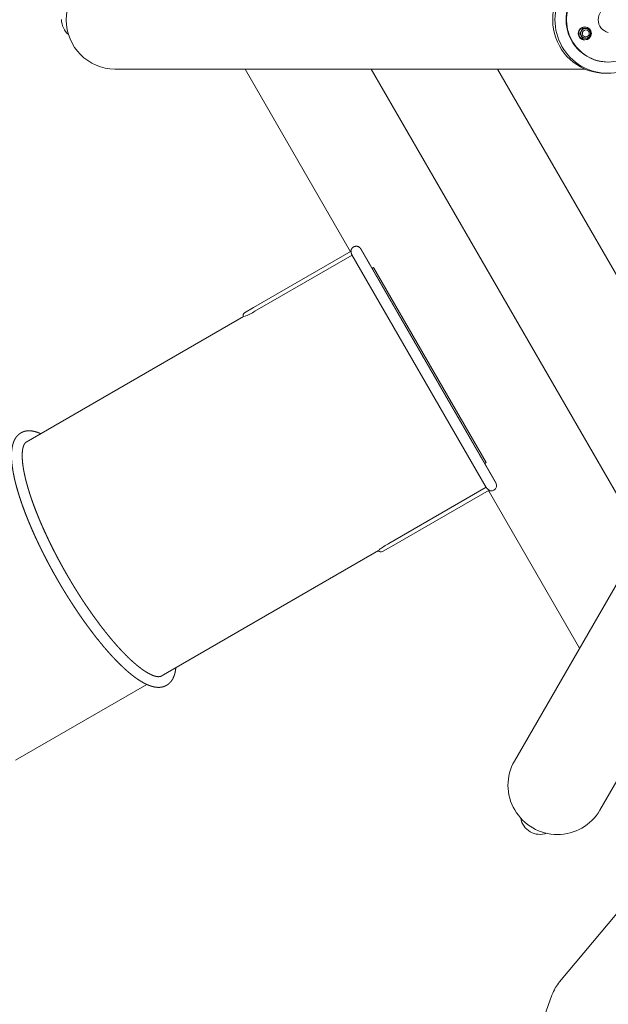
# Model space of a CAD drawing. Extents: x -21317 to 12283, y -19217 to 10483.
# Drawn here: x -3482 to -1389, y -3499 to 0 of the extents above; entities that cross this region are included whole.
import ezdxf

# ---------------------------------------------------------------- set-up
doc = ezdxf.new("R2010")
doc.units = 0
doc.header["$MEASUREMENT"] = 0
doc.layers.get('0').update_dxf_attribs({"linetype": 'CONTINUOUS'})
doc.layers.get('Defpoints').update_dxf_attribs({"linetype": 'CONTINUOUS'})
doc.layers.add('InterSystem-drawing', color=7, linetype='CONTINUOUS', lineweight=13)
doc.styles.add('arial', font='arial.ttf')
doc.dimstyles.new('IS_1-100(mm)', dxfattribs={"dimtxt": 200, "dimasz": 200, "dimexe": 20, "dimexo": 100, "dimgap": 20, "dimtad": 1, "dimdec": 0, "dimrnd": 0.5, "dimzin": 0, "dimtxsty": 'arial', "dimcen": 100, "dimclrd": 256, "dimclre": 256, "dimclrt": 256, "dimadec": 1, "dimazin": 0, "dimtfac": 1, "dimtdec": 0, "dimtmove": 0, "dimatfit": 3, "dimfxl": 1, "dimtfillclr": 256, "dimtolj": 1, "dimtzin": 0, "dimlwd": -1, "dimlwe": -1, "dimarcsym": 0})

# ---------------------------------------------------------------- blocks, each defined once
blk = doc.blocks.new('*D2')
for p, q in [((3333, -100.4), (3333, -13211.2)), ((-14770.5, -1410.1), (-14770.5, -13211.2)), ((3133, -13191.2), (-14570.5, -13191.2))]:
    blk.add_line(p, q)
at = {"ltscale": 100}
for points in [[(-14570.5, -13157.8), (-14570.5, -13224.5), (-14770.5, -13191.2)], [(3133, -13224.5), (3133, -13157.8), (3333, -13191.2)]]:
    blk.add_solid(points, dxfattribs=at)
at = {"layer": 'Defpoints', "color": 0}
for p in [(3333, -0.4), (-14770.5, -1310.1), (-14770.5, -13191.2)]:
    blk.add_point(p, dxfattribs=at)
at = {"ltscale": 100, "insert": (-5718.7, -13051), "char_height": 200, "attachment_point": 5, "style": 'arial'}
blk.add_mtext('\\A1;18,20', dxfattribs=at)
blk = doc.blocks.new('*D3')
for p, q in [((-6960.2, 5809.4), (6661.7, 5809.4)), ((6641.7, 5609.4), (6641.7, -8997.5)), ((495.6, -9197.5), (6661.7, -9197.5))]:
    blk.add_line(p, q)
at = {"ltscale": 100}
for points in [[(6675, 5609.4), (6608.4, 5609.4), (6641.7, 5809.4)], [(6608.4, -8997.5), (6675, -8997.5), (6641.7, -9197.5)]]:
    blk.add_solid(points, dxfattribs=at)
at = {"layer": 'Defpoints', "color": 0}
for p in [(-7060.2, 5809.4), (395.6, -9197.5), (6641.7, -9197.5)]:
    blk.add_point(p, dxfattribs=at)
at = {"ltscale": 100, "insert": (6501.5, -1694), "char_height": 200, "attachment_point": 5, "rotation": 90, "style": 'arial'}
blk.add_mtext('\\A1;15,00', dxfattribs=at)
blk = doc.blocks.new('*D4')
for p, q in [((-6977.5, 6728.9), (8161.7, 6728.9)), ((8141.7, 6528.9), (8141.7, -11483)), ((1366, -11683), (8161.7, -11683))]:
    blk.add_line(p, q)
at = {"ltscale": 100}
for points in [[(8175, 6528.9), (8108.4, 6528.9), (8141.7, 6728.9)], [(8108.4, -11483), (8175, -11483), (8141.7, -11683)]]:
    blk.add_solid(points, dxfattribs=at)
at = {"layer": 'Defpoints', "color": 0}
for p in [(-7077.5, 6728.9), (1266, -11683), (8141.7, -11683)]:
    blk.add_point(p, dxfattribs=at)
at = {"ltscale": 100, "insert": (8001.5, -2477.1), "char_height": 200, "attachment_point": 5, "rotation": 90, "style": 'arial'}
blk.add_mtext('\\A1;18,50', dxfattribs=at)
blk = doc.blocks.new('*D5')
for p, q in [((4643.5, -100.4), (4643.5, -14711.2)), ((-16823.7, -2301.3), (-16823.7, -14711.2)), ((4443.5, -14691.2), (-16623.7, -14691.2))]:
    blk.add_line(p, q)
at = {"ltscale": 100}
for points in [[(-16623.7, -14657.8), (-16623.7, -14724.5), (-16823.7, -14691.2)], [(4443.5, -14724.5), (4443.5, -14657.8), (4643.5, -14691.2)]]:
    blk.add_solid(points, dxfattribs=at)
at = {"layer": 'Defpoints', "color": 0}
for p in [(4643.5, -0.4), (-16823.7, -2201.3), (-16823.7, -14691.2)]:
    blk.add_point(p, dxfattribs=at)
at = {"ltscale": 100, "insert": (-6090.1, -14551), "char_height": 200, "attachment_point": 5, "style": 'arial'}
blk.add_mtext('\\A1;21,50', dxfattribs=at)

msp = doc.modelspace()

# ---------------------------------------------------------------- linework, layer by layer
at = {"layer": 'InterSystem-drawing'}
for p, q in [((-1480.4, -31.2), (-1482.2, -31.2)), ((-1473.1, -25.5), (-1472.4, -25.5)), ((-1468.2, -31.2), (-1472.3, -31.2)), ((-1470.3, -31.5), (-1469.7, -31.5)), ((-1490.4, -48.6), (-1492.3, -48.6)), ((-1486.4, -55.6), (-1484.3, -59.2)), ((-1484.2, -38.1), (-1486.3, -41.7)), ((-1480.5, -66.2), (-1482.4, -66.2)), ((-1472.5, -66.2), (-1468.3, -66.2)), ((-1470.3, -66), (-1469.7, -66)), ((-1460.6, -66.2), (-1462.4, -66.2)), ((-1473.1, -72), (-1472.4, -72)), ((-1391.1, -150.4), (-1389.3, -150.4)), ((-1472.4, -175.4), (-3143.1, -175.4)), ((-1472.4, -175.4), (-3143.1, -175.4)), ((-2305.3, -824.5), (-2680.1, -175.4)), ((-1267.3, -1845.8), (-2231.8, -175.4)), ((-1224.8, -1142.9), (-1783.4, -175.4)), ((-1399.2, -190.4), (-1391.1, -190.4)), ((-2303.3, -823), (-2650.2, -1023.2)), ((-2300.1, -836.9), (-2645.4, -1036.3)), ((-2300.6, -836.1), (-1823.3, -1662.7)), ((-2223.9, -881), (-2229, -884)), ((-1823.9, -1573.9), (-2223.9, -881)), ((-2650.2, -1023.2), (-2682.3, -1041.8)), ((-3458.3, -1501.4), (-2685.9, -1055.4)), ((-1723, -2635), (-887.3, -1187.6)), ((-1723, -2635), (-887.3, -1187.6)), ((-1419.9, -2810), (-585.1, -1364.1)), ((-1419.9, -2810), (-585.1, -1364.1)), ((-1829, -1576.8), (-1823.9, -1573.9)), ((-2169.1, -1861.3), (-1823.8, -1661.9)), ((-1813.3, -1671.7), (-2160.2, -1871.9)), ((-1491.5, -2234.1), (-1815.2, -1673.4)), ((-2978.3, -2332.8), (-2205.9, -1886.8)), ((-2192.3, -1890.5), (-2160.2, -1871.9)), ((-3030, -2362.6), (-3496.9, -2632.1)), ((-1358.9, -3177), (-1562.8, -3420)), ((-1589.5, -3466.4), (-1698, -3764.5))]:
    msp.add_line(p, q, dxfattribs=at)
for centre, radius, start, end in [((-1469.9, -48.7), 17.3, 270.5829, 89.4171), ((-1469.3, -48.7), 12.4, 270, 90), ((-2677.3, -1050.4), 10, 120, 211.4397), ((-2786.7, -800.5), 274.8, 292.1955, 300.9267), ((-1805.5, -1655.6), 19, 241.7569, 300), ((-1805.5, -1655.6), 19, 300, 30), ((-2197.3, -1881.8), 10, 208.5603, 300), ((-2035.5, -2101.5), 274.8, 119.0733, 127.8045)]:
    msp.add_arc(centre, radius, start, end, dxfattribs=at)
for centre, major_axis, ratio, start_param, end_param in [((-3143.1, -0.4), (0, -175), 0.989016, 3.141593, 6.283185), ((-3143.1, -0.4), (0, -175), 0.989016, 3.141593, 6.283185), ((-1399.2, -0.4), (0, -190), 0.989016, 3.660422, 6.283185), ((-1391.1, -0.4), (0, 190), 0.989016, 0.518829, 3.663554), ((-1391.1, -0.4), (0, -150), 0.989016, 3.660422, 6.283185), ((-1389.3, -0.4), (0, 150), 0.989016, 0.518829, 3.746017), ((-1380.1, 0), (0, 46.1), 0.978006, 0.221334, 2.920258), ((-3262.7, 0.4), (70.3, 0), 0.989016, 3.141593, 4.013366), ((-1473.1, -48.7), (0, -23.3), 0.989016, 3.141593, 5.231218), ((-1470.3, -48.7), (0, -17.2), 0.989016, 3.141593, 5.231218), ((-1493.8, -39.9), (29.5, 49.9), 0.127653, 4.824068, 4.962558), ((-1470.3, -48.7), (0, -17.6), 0.989016, 3.257201, 4.063643), ((-1478.8, -31.2), (58, -0.3), 0.000705, 1.458925, 1.597414), ((-1478.8, -31.2), (58, -0.3), 0.000705, 1.247476, 1.385965), ((-1470.3, -48.7), (0, -17.6), 0.989016, 2.529582, 3.016446), ((-1463.9, -40.1), (29, -50.2), 0.128358, 1.549482, 1.671793), ((-1473.1, -48.7), (0, -23.3), 0.989016, 5.231218, 6.283185), ((-1493.8, -39.9), (29.5, 49.9), 0.127653, 4.61262, 4.751109), ((-1493.9, -57.4), (-29, 50.2), 0.128358, 4.674896, 4.813386), ((-1470.3, -48.7), (0, -17.6), 0.989016, 4.304398, 5.110841), ((-1470.3, -48.7), (0, -17.2), 0.989016, 5.231218, 6.283185), ((-1493.9, -57.4), (-29, 50.2), 0.128358, 4.463448, 4.601937), ((-1470.3, -48.7), (0, -17.6), 0.989016, 5.351596, 6.158038), ((-1469.3, -48.7), (0, -12.4), 0.989016, 3.660422, 6.283185), ((-1479, -66.2), (-58, 0.3), 0.000705, 4.600517, 4.739007), ((-1469.3, -48.7), (0, -12.4), 0.989016, 3.141593, 3.660422), ((-1470.3, -48.7), (0, -17.6), 0.989016, 0.115608, 0.612011), ((-1479, -66.2), (-58, 0.3), 0.000705, 4.389069, 4.527558), ((-1464, -57.5), (-29.5, -49.9), 0.127653, 1.471027, 1.593722), ((-1464, -57.5), (-29.5, -49.9), 0.127653, 1.710575, 1.820965), ((-1463.9, -40.1), (29, -50.2), 0.128358, 1.321855, 1.432053), ((-1571.4, -2722.5), (-151.6, 87.5), 0.989016, 0, 3.141593), ((-1571.4, -2722.5), (-151.6, 87.5), 0.989016, 0, 3.141593), ((-1631.7, -2825.4), (35.1, 60.9), 0.989016, 2.269819, 3.141593), ((-1631.7, -2825.4), (35.1, 60.9), 0.989016, 3.141593, 4.013366), ((-1228.2, -3644.3), (349.2, -203.6), 0.604432, 3.037992, 3.13837), ((-1213.2, -3603.4), (-376.3, 137), 0.615661, 6.171394, 6.283185)]:
    msp.add_ellipse(centre, major_axis=major_axis, ratio=ratio, start_param=start_param, end_param=end_param, dxfattribs=at)
for centre, major_axis in [((-1472.4, -48.7), (0, 23.3)), ((-1472.3, -48.7), (0, -22.7))]:
    msp.add_ellipse(centre, major_axis=major_axis, ratio=0.989016, dxfattribs=at)
for points, weights in [([(-2304.5, -823.6), (-2304.1, -813.1), (-2295, -807.8)], [0.86505572998, 0.812510990524, 1]), ([(-2295, -807.8), (-2278.5, -798.3), (-2269, -814.7)], [1, 0.707106781187, 1]), ([(-2269, -814.7), (-2268.5, -815.6), (-2268.1, -816.5)], [1, 0.978965579412, 0.960952374893])]:
    msp.add_rational_spline(points, weights, degree=2, dxfattribs=at)
for points, degree, knots in [([(-2300.6, -836.1), (-2301, -835.3), (-2301.4, -834.4), (-2302.1, -832.8), (-2302.3, -832.1), (-2302.6, -831), (-2302.7, -830.5), (-2302.8, -829.9), (-2302.9, -829.6), (-2303.1, -828.1), (-2303.2, -827), (-2303.3, -825.4), (-2303.3, -824.9), (-2303.2, -824.1), (-2303.2, -823.7), (-2303.2, -823.4), (-2303.2, -823.3), (-2303.3, -823.2), (-2303.3, -823.1), (-2303.3, -823.1), (-2303.3, -823.1), (-2303.3, -823), (-2303.3, -823), (-2303.3, -823), (-2303.3, -823), (-2303.3, -823), (-2303.3, -823), (-2303.3, -823), (-2303.3, -823), (-2303.3, -823), (-2303.3, -823), (-2303.3, -823)], 3, [36.037019, 36.037019, 36.037019, 36.037019, 38.940708, 38.940708, 41.214607, 41.214607, 42.496347, 42.496347, 43.371397, 43.371397, 47.293145, 47.293145, 49.470187, 49.470187, 51.615143, 51.615143, 52.599979, 52.599979, 53.222145, 53.222145, 53.535924, 53.535924, 53.823636, 53.823636, 54.096612, 54.096612, 54.370138, 54.370138, 54.724128, 54.724128, 54.850803, 54.850803, 54.850803, 54.850803]), ([(-2269, -814.7), (-2269.1, -814.8), (-2269.1, -814.9), (-2269.1, -815), (-2269.1, -815.1), (-2269, -815.2), (-2269, -815.3), (-2268.9, -815.4), (-2268.9, -815.5), (-2268.8, -815.6), (-2268.7, -815.8), (-2268.5, -815.9), (-2268.4, -816.1), (-2268.3, -816.2), (-2268.1, -816.4), (-2268, -816.6), (-2267.8, -816.9), (-2267.7, -817.1), (-2267.5, -817.4), (-2267.3, -817.7), (-2267.1, -818), (-2266.9, -818.3), (-2266.7, -818.7), (-2266.5, -819.1), (-2266.3, -819.4), (-2266.1, -819.8), (-2265.8, -820.2), (-2265.6, -820.7), (-2265.3, -821.1), (-2265.1, -821.6), (-2264.8, -822), (-2264.5, -822.5), (-2264.2, -823), (-2263.9, -823.6), (-2263.6, -824.1), (-2263.3, -824.6), (-2263, -825.2), (-2262.6, -825.8), (-2262.3, -826.4), (-2261.9, -827), (-2261.6, -827.6), (-2260.7, -829.1), (-2259.9, -830.5), (-2259, -832.1), (-2258, -833.7), (-2257.1, -835.4), (-2256, -837.2), (-2255, -839), (-2253.9, -841), (-2252.7, -842.9), (-2251.5, -845), (-2250.3, -847.1), (-2249, -849.3), (-2247.7, -851.6), (-2246.4, -853.9), (-2245, -856.3), (-2243.6, -858.8), (-2242.1, -861.3), (-2240.6, -863.9), (-2239.1, -866.6), (-2237.5, -869.3), (-2237.2, -869.9), (-2236.8, -870.5), (-2236.5, -871.1), (-2236.1, -871.7), (-2235.7, -872.3), (-2235.4, -873), (-2235, -873.6), (-2234.6, -874.3), (-2234.2, -875), (-2233.8, -875.7), (-2233.4, -876.4), (-2233, -877.1), (-2232.6, -877.8), (-2232.2, -878.5), (-2231.8, -879.2), (-2231.4, -879.9), (-2230.9, -880.7), (-2230.5, -881.4), (-2230.1, -882.1), (-2229.7, -882.9), (-2229.2, -883.6), (-2228.8, -884.3), (-2228.4, -885.1), (-2228, -885.8), (-2227.5, -886.6), (-2227.1, -887.4), (-2225.8, -889.5), (-2224.5, -891.8), (-2223.2, -894), (-2221.9, -896.3), (-2220.6, -898.6), (-2219.2, -900.9), (-2217.9, -903.3), (-2216.5, -905.7), (-2215.1, -908.1), (-2213.7, -910.6), (-2212.2, -913.1), (-2210.8, -915.6), (-2209.3, -918.1), (-2207.8, -920.7), (-2206.3, -923.3), (-2204.8, -925.9), (-2203.3, -928.5), (-2201.8, -931.2), (-2200.2, -933.9), (-2198.6, -936.6), (-2195.8, -941.6), (-2192.9, -946.6), (-2190, -951.7), (-2187, -956.8), (-2183.9, -962.1), (-2180.8, -967.5), (-2177.7, -972.9), (-2174.5, -978.4), (-2171.3, -983.9), (-2168.1, -989.6), (-2164.8, -995.3), (-2161.4, -1001.1), (-2158, -1006.9), (-2154.6, -1012.8), (-2151.2, -1018.8), (-2147.7, -1024.8), (-2144.2, -1030.9), (-2140.7, -1037), (-2137.1, -1043.2), (-2133.5, -1049.4), (-2130, -1055.5), (-2126.5, -1061.6), (-2122.9, -1067.8), (-2119.3, -1074.1), (-2115.6, -1080.4), (-2112, -1086.7), (-2108.3, -1093.1), (-2104.6, -1099.5), (-2100.9, -1106), (-2097.1, -1112.5), (-2093.3, -1119), (-2089.6, -1125.6), (-2085.8, -1132.1), (-2081.9, -1138.7), (-2078.1, -1145.4), (-2074.3, -1152), (-2070.4, -1158.7), (-2066.6, -1165.4), (-2062.7, -1172.1), (-2058.8, -1178.8), (-2055, -1185.3), (-2051.2, -1192), (-2047.4, -1198.6), (-2043.6, -1205.2), (-2039.7, -1211.9), (-2035.9, -1218.5), (-2032, -1225.2), (-2028.2, -1231.9), (-2024.3, -1238.6), (-2020.4, -1245.3), (-2016.6, -1251.9), (-2012.7, -1258.6), (-2008.9, -1265.2), (-2005.1, -1271.9), (-2001.2, -1278.5), (-1997.4, -1285.1), (-1993.6, -1291.7), (-1989.8, -1298.3), (-1986, -1304.8), (-1982.3, -1311.4), (-1978.6, -1317.8), (-1974.8, -1324.2), (-1971.1, -1330.7), (-1967.4, -1337.1), (-1963.8, -1343.4), (-1960.1, -1349.8), (-1956.4, -1356.1), (-1952.8, -1362.4), (-1949.2, -1368.7), (-1945.6, -1374.9), (-1942, -1381.1), (-1938.5, -1387.2), (-1934.9, -1393.3), (-1931.5, -1399.4), (-1928, -1405.4), (-1924.5, -1411.4), (-1921.1, -1417.3), (-1917.7, -1423.1), (-1914.4, -1428.9), (-1911.1, -1434.7), (-1907.8, -1440.4), (-1904.5, -1446.1), (-1901.2, -1451.7), (-1898, -1457.3), (-1894.8, -1462.9), (-1891.7, -1468.3), (-1888.5, -1473.7), (-1885.4, -1479.1), (-1882.4, -1484.4), (-1879.4, -1489.6), (-1876.4, -1494.7), (-1873.5, -1499.8), (-1870.6, -1504.8), (-1867.7, -1509.8), (-1864.9, -1514.6), (-1862.2, -1519.4), (-1859.4, -1524.1), (-1856.8, -1528.8), (-1854.1, -1533.3), (-1851.6, -1537.8), (-1849, -1542.2), (-1846.4, -1546.6), (-1844, -1550.9), (-1841.5, -1555.2), (-1839.1, -1559.3), (-1836.8, -1563.4), (-1834.5, -1567.4), (-1832.2, -1571.2), (-1830, -1575), (-1827.9, -1578.7), (-1825.8, -1582.4), (-1823.8, -1585.9), (-1821.8, -1589.3), (-1819.9, -1592.7), (-1818, -1595.9), (-1816.2, -1599), (-1814.4, -1602.1), (-1812.7, -1605), (-1811.1, -1607.9), (-1809.5, -1610.6), (-1807.9, -1613.3), (-1806.4, -1615.9), (-1805, -1618.4), (-1803.6, -1620.8), (-1802.3, -1623.1), (-1801, -1625.3), (-1799.8, -1627.3), (-1798.7, -1629.3), (-1797.6, -1631.2), (-1796.6, -1632.9), (-1795.7, -1634.6), (-1794.8, -1636.1), (-1794, -1637.6), (-1793.2, -1638.9), (-1792.5, -1640.1), (-1791.9, -1641.2), (-1791.3, -1642.2), (-1790.8, -1643.1), (-1790.3, -1643.8), (-1790, -1644.5), (-1789.9, -1644.6), (-1789.8, -1644.8), (-1789.7, -1644.9), (-1789.6, -1645), (-1789.6, -1645.1), (-1789.5, -1645.2), (-1789.5, -1645.3), (-1789.4, -1645.4), (-1789.4, -1645.4), (-1789.4, -1645.5), (-1789.3, -1645.6), (-1789.3, -1645.6), (-1789.3, -1645.7), (-1789.2, -1645.7), (-1789.2, -1645.8), (-1789.2, -1645.8), (-1789.1, -1645.9), (-1789.1, -1646), (-1789.1, -1646), (-1789, -1646.1)], 1, [0, 0, 3.094524, 6.189048, 9.283572, 12.378096, 15.47262, 18.567144, 21.661668, 24.756192, 27.850716, 30.94524, 34.039764, 37.134288, 40.228812, 43.323335, 46.417859, 49.512383, 52.606907, 55.701431, 58.795955, 61.890479, 64.938587, 67.986695, 71.034803, 74.082911, 77.131019, 80.179127, 83.227235, 86.275343, 89.323451, 92.371559, 95.419667, 98.467775, 101.515883, 104.563991, 107.612099, 110.660207, 113.708315, 116.756423, 119.804531, 122.852638, 129.404849, 135.957059, 142.509269, 149.061479, 155.61369, 162.1659, 168.71811, 175.27032, 181.82253, 188.374741, 194.926951, 201.479161, 208.031371, 214.583581, 221.135792, 227.688002, 234.240212, 240.792422, 247.344632, 253.896843, 255.325484, 256.754125, 258.182767, 259.611408, 261.04005, 262.468691, 263.897333, 265.476981, 267.056629, 268.636277, 270.215925, 271.795573, 273.375221, 274.954869, 276.534517, 278.114165, 279.693813, 281.273461, 282.853109, 284.432757, 286.012405, 287.592053, 289.171701, 290.751349, 292.330997, 293.910645, 298.42911, 302.947576, 307.466041, 311.984506, 316.502971, 321.021437, 325.539902, 330.058367, 334.576832, 339.095298, 343.613763, 348.132228, 352.650693, 357.169159, 361.687624, 366.206089, 370.724554, 375.24302, 379.761485, 384.27995, 392.333414, 400.386878, 408.440342, 416.493806, 424.54727, 432.600734, 440.654198, 448.707662, 456.761126, 464.81459, 472.868054, 480.921518, 488.974982, 497.028446, 505.08191, 513.135374, 521.188838, 529.242302, 537.295766, 545.34923, 553.15158, 560.953929, 568.756279, 576.558628, 584.360978, 592.163327, 599.965677, 607.768026, 615.570375, 623.372725, 631.175074, 638.977424, 646.779773, 654.582123, 662.384472, 670.186822, 677.989171, 685.791521, 693.59387, 701.39622, 709.056902, 716.717585, 724.378267, 732.03895, 739.699632, 747.360315, 755.020997, 762.68168, 770.342362, 778.003045, 785.663727, 793.32441, 800.985092, 808.645775, 816.306457, 823.96714, 831.627822, 839.288505, 846.949187, 854.60987, 862.22635, 869.84283, 877.459311, 885.075791, 892.692272, 900.308752, 907.925232, 915.541713, 923.158193, 930.774673, 938.391154, 946.007634, 953.624115, 961.240595, 968.857075, 976.473556, 984.090036, 991.706516, 999.322997, 1006.939477, 1014.624305, 1022.309134, 1029.993962, 1037.67879, 1045.363618, 1053.048446, 1060.733274, 1068.418103, 1076.102931, 1083.787759, 1091.472587, 1099.157415, 1106.842243, 1114.527072, 1122.2119, 1129.896728, 1137.581556, 1145.266384, 1152.951212, 1160.636041, 1168.473821, 1176.311602, 1184.149383, 1191.987163, 1199.824944, 1207.662724, 1215.500505, 1223.338286, 1231.176066, 1239.013847, 1246.851628, 1254.689408, 1262.527189, 1270.36497, 1278.20275, 1286.040531, 1293.878311, 1301.716092, 1309.553873, 1317.391653, 1325.408921, 1333.426188, 1341.443456, 1349.460723, 1357.47799, 1365.495258, 1373.512525, 1381.529793, 1389.54706, 1397.564327, 1405.581595, 1413.598862, 1421.61613, 1429.633397, 1437.650665, 1445.667932, 1453.685199, 1461.702467, 1469.719734, 1477.737002, 1479.904809, 1482.072616, 1484.240424, 1486.408231, 1488.576039, 1490.743846, 1492.911654, 1495.079461, 1497.247269, 1499.415076, 1501.582883, 1503.750691, 1505.918498, 1508.086306, 1510.254113, 1512.421921, 1514.589728, 1516.757535, 1518.925343, 1521.09315, 1521.09315]), ([(-3346.9, -1991.3), (-3350.9, -1984.2), (-3355, -1977.1), (-3358.9, -1970.1), (-3362.9, -1963), (-3366.8, -1955.9), (-3370.7, -1948.8), (-3374.6, -1941.6), (-3378.4, -1934.5), (-3382.2, -1927.4), (-3385.9, -1920.3), (-3389.6, -1913.1), (-3393.3, -1906), (-3396.9, -1898.9), (-3400.5, -1891.8), (-3404, -1884.7), (-3407.5, -1877.6), (-3411, -1870.5), (-3414.4, -1863.4), (-3417.7, -1856.4), (-3421, -1849.3), (-3424.3, -1842.3), (-3427.5, -1835.3), (-3430.7, -1828.3), (-3433.8, -1821.3), (-3436.9, -1814.4), (-3439.9, -1807.5), (-3442.8, -1800.6), (-3445.7, -1793.7), (-3448.6, -1786.9), (-3451.4, -1780.1), (-3454.1, -1773.4), (-3456.8, -1766.7), (-3459.4, -1760), (-3462, -1753.3), (-3464.5, -1746.8), (-3466.9, -1740.2), (-3469.3, -1733.7), (-3471.6, -1727.3), (-3473.9, -1720.9), (-3476.1, -1714.5), (-3478.3, -1708.1), (-3480.3, -1701.8), (-3482.4, -1695.6), (-3484.3, -1689.4), (-3486.2, -1683.2), (-3488.1, -1677.2), (-3489.8, -1671.2), (-3491.5, -1665.2), (-3493.2, -1659.3), (-3494.7, -1653.5), (-3496.2, -1647.7), (-3497.6, -1642.1), (-3499, -1636.4), (-3500.3, -1630.9), (-3501.5, -1625.4), (-3502.6, -1620), (-3503.7, -1614.7), (-3504.7, -1609.4), (-3505.6, -1604.2), (-3506.4, -1599.1), (-3507.2, -1593.9), (-3508, -1588.8), (-3508.6, -1583.8), (-3509.2, -1578.9), (-3509.7, -1574), (-3510.1, -1569.2), (-3510.4, -1564.5), (-3510.6, -1559.9), (-3510.8, -1555.4), (-3510.9, -1551), (-3510.8, -1546.6), (-3510.7, -1542.3), (-3510.6, -1538.2), (-3510.3, -1534.1), (-3509.9, -1530.1), (-3509.5, -1526.1), (-3508.9, -1522.3), (-3508.3, -1518.5), (-3507.5, -1514.9), (-3506.6, -1511.3), (-3506.2, -1509.5), (-3505.7, -1507.8), (-3505.2, -1506), (-3504.6, -1504.3), (-3504, -1502.7), (-3503.4, -1501), (-3502.8, -1499.4), (-3502.1, -1497.8), (-3501.4, -1496.2), (-3500.7, -1494.6), (-3499.9, -1493.1), (-3499.1, -1491.5), (-3498.3, -1490), (-3497.4, -1488.6), (-3496.5, -1487.1), (-3495.6, -1485.7), (-3494.6, -1484.3), (-3493.6, -1482.9), (-3492.6, -1481.6), (-3491.5, -1480.3), (-3489.9, -1478.5), (-3488.2, -1476.8), (-3486.4, -1475.1), (-3484.6, -1473.5), (-3482.7, -1472), (-3480.8, -1470.6), (-3478.7, -1469.3), (-3476.7, -1468.1), (-3474.5, -1466.9), (-3472.3, -1465.9), (-3470.1, -1465), (-3467.9, -1464.2), (-3465.6, -1463.4), (-3463.2, -1462.8), (-3460.9, -1462.3), (-3458.5, -1461.9), (-3456.1, -1461.5), (-3453.7, -1461.3), (-3451.3, -1461.2), (-3448.9, -1461.1), (-3446.1, -1461.1), (-3443.3, -1461.3), (-3440.5, -1461.5), (-3437.7, -1461.9), (-3434.9, -1462.3), (-3432.1, -1462.9), (-3429.3, -1463.5), (-3426.5, -1464.2), (-3423.6, -1465.1), (-3420.8, -1466), (-3417.9, -1466.9), (-3415, -1468), (-3412.1, -1469.1), (-3409.2, -1470.4), (-3406.6, -1471.5)], 1, [0, 0, 0.016147, 0.032294, 0.048442, 0.064589, 0.080736, 0.096883, 0.113031, 0.129178, 0.145325, 0.161472, 0.17762, 0.193767, 0.209914, 0.226061, 0.242209, 0.258356, 0.274503, 0.29065, 0.306798, 0.322945, 0.339129, 0.355313, 0.371497, 0.387682, 0.403866, 0.42005, 0.436234, 0.452419, 0.468603, 0.484787, 0.500971, 0.517155, 0.53334, 0.549524, 0.565708, 0.581892, 0.598077, 0.614261, 0.630445, 0.646629, 0.662974, 0.679318, 0.695663, 0.712007, 0.728352, 0.744696, 0.761041, 0.777386, 0.79373, 0.810075, 0.826419, 0.842764, 0.859108, 0.875453, 0.891797, 0.908142, 0.924487, 0.940831, 0.957176, 0.97352, 0.990415, 1.00731, 1.024206, 1.041101, 1.057996, 1.074891, 1.091786, 1.108681, 1.125576, 1.142471, 1.159367, 1.176262, 1.193157, 1.210052, 1.226947, 1.243842, 1.260737, 1.277632, 1.294528, 1.311423, 1.319818, 1.328213, 1.336608, 1.345002, 1.353397, 1.361792, 1.370187, 1.378582, 1.386977, 1.395372, 1.403767, 1.412162, 1.420557, 1.428952, 1.437347, 1.445742, 1.454137, 1.462532, 1.470927, 1.479322, 1.491232, 1.503142, 1.515052, 1.526963, 1.538873, 1.550783, 1.562694, 1.574604, 1.586514, 1.598424, 1.610335, 1.622245, 1.634155, 1.646065, 1.657976, 1.669886, 1.681796, 1.693707, 1.705617, 1.717527, 1.731102, 1.744677, 1.758252, 1.771827, 1.785402, 1.798977, 1.812552, 1.826127, 1.839702, 1.853277, 1.866852, 1.880427, 1.894002, 1.907576, 1.919517, 1.919517]), ([(-3314, -1972.3), (-3317.9, -1965.5), (-3321.7, -1958.7), (-3325.6, -1951.9), (-3329.4, -1945), (-3333.2, -1938.2), (-3336.9, -1931.3), (-3340.6, -1924.5), (-3344.3, -1917.6), (-3348, -1910.8), (-3351.6, -1903.9), (-3355.1, -1897.1), (-3358.7, -1890.2), (-3362.2, -1883.4), (-3365.6, -1876.5), (-3369, -1869.7), (-3372.4, -1862.9), (-3375.7, -1856.1), (-3379, -1849.3), (-3382.2, -1842.5), (-3385.4, -1835.8), (-3388.6, -1829), (-3391.7, -1822.3), (-3394.7, -1815.6), (-3397.7, -1809), (-3400.6, -1802.3), (-3403.5, -1795.7), (-3406.4, -1789.2), (-3409.2, -1782.6), (-3411.9, -1776.1), (-3414.6, -1769.6), (-3417.2, -1763.2), (-3419.8, -1756.8), (-3422.3, -1750.4), (-3424.8, -1744.1), (-3427.2, -1737.9), (-3429.6, -1731.6), (-3431.9, -1725.4), (-3434.1, -1719.3), (-3436.3, -1713.2), (-3438.4, -1707.2), (-3440.5, -1701.3), (-3442.4, -1695.4), (-3444.4, -1689.6), (-3446.2, -1683.8), (-3448, -1678.1), (-3449.8, -1672.5), (-3451.5, -1666.9), (-3453.1, -1661.4), (-3454.6, -1656), (-3456.1, -1650.6), (-3457.6, -1645.3), (-3458.9, -1640), (-3460.3, -1634.9), (-3461.5, -1629.8), (-3462.7, -1624.7), (-3463.8, -1619.8), (-3464.8, -1614.9), (-3465.8, -1610.1), (-3466.8, -1605.4), (-3467.6, -1600.8), (-3468.4, -1596.4), (-3469.1, -1592.1), (-3469.7, -1587.8), (-3470.3, -1583.7), (-3470.8, -1579.6), (-3471.3, -1575.6), (-3471.7, -1571.7), (-3472, -1567.9), (-3472.3, -1564.2), (-3472.5, -1560.6), (-3472.7, -1557), (-3472.8, -1553.6), (-3472.9, -1550.3), (-3472.8, -1547), (-3472.8, -1543.9), (-3472.6, -1540.9), (-3472.5, -1538), (-3472.2, -1535.1), (-3471.9, -1532.4), (-3471.6, -1529.9), (-3471.3, -1527.5), (-3470.9, -1525.3), (-3470.4, -1523.2), (-3470, -1521.2), (-3469.5, -1519.3), (-3468.9, -1517.5), (-3468.4, -1515.8), (-3467.8, -1514.2), (-3467.2, -1512.8), (-3466.6, -1511.4), (-3466, -1510.1), (-3465.3, -1508.9), (-3464.7, -1507.8), (-3464, -1506.8), (-3463.4, -1505.9), (-3462.7, -1505.1), (-3462.1, -1504.4), (-3461.4, -1503.7), (-3460.8, -1503.1), (-3460.1, -1502.6), (-3459.4, -1502.1), (-3458.7, -1501.6), (-3458.3, -1501.4)], 1, [0, 0, 0.015852, 0.031705, 0.047557, 0.06341, 0.079262, 0.095115, 0.110967, 0.12682, 0.142672, 0.158525, 0.174377, 0.19023, 0.206082, 0.221935, 0.237787, 0.253639, 0.269492, 0.285344, 0.301197, 0.317049, 0.332866, 0.348684, 0.364501, 0.380318, 0.396135, 0.411952, 0.427769, 0.443586, 0.459403, 0.475221, 0.491038, 0.506855, 0.522672, 0.538489, 0.554306, 0.570123, 0.58594, 0.601758, 0.617575, 0.633392, 0.649061, 0.66473, 0.680399, 0.696068, 0.711737, 0.727406, 0.743075, 0.758744, 0.774414, 0.790083, 0.805752, 0.821421, 0.83709, 0.852759, 0.868428, 0.884097, 0.899766, 0.915435, 0.931104, 0.946774, 0.961979, 0.977185, 0.992391, 1.007597, 1.022802, 1.038008, 1.053214, 1.06842, 1.083626, 1.098831, 1.114037, 1.129243, 1.144449, 1.159654, 1.17486, 1.190066, 1.205272, 1.220478, 1.235683, 1.250889, 1.265003, 1.279117, 1.293231, 1.307344, 1.321458, 1.335572, 1.349686, 1.3638, 1.377914, 1.392027, 1.406141, 1.420255, 1.434369, 1.448483, 1.462597, 1.47671, 1.490824, 1.504938, 1.519052, 1.533166, 1.547886, 1.562607, 1.570796, 1.570796]), ([(-1813.3, -1671.7), (-1813.3, -1671.7), (-1813.3, -1671.7), (-1813.3, -1671.7), (-1813.3, -1671.7), (-1813.3, -1671.7), (-1813.3, -1671.6), (-1813.3, -1671.6), (-1813.3, -1671.6), (-1813.4, -1671.6), (-1813.4, -1671.6), (-1813.4, -1671.6), (-1813.4, -1671.6), (-1813.5, -1671.5), (-1813.5, -1671.5), (-1813.6, -1671.4), (-1813.7, -1671.3), (-1814.2, -1671.1), (-1814.5, -1670.9), (-1815.5, -1670.4), (-1816.1, -1670), (-1817.6, -1669), (-1818.5, -1668.3), (-1819.9, -1667), (-1820.5, -1666.5), (-1821.2, -1665.7), (-1821.4, -1665.4), (-1822, -1664.7), (-1822.3, -1664.3), (-1822.8, -1663.5), (-1823, -1663.3), (-1823.2, -1662.9), (-1823.2, -1662.8), (-1823.3, -1662.7)], 3, [18.336794, 18.336794, 18.336794, 18.336794, 18.678249, 18.678249, 18.993509, 18.993509, 19.27337, 19.27337, 19.535554, 19.535554, 19.816153, 19.816153, 20.193652, 20.193652, 20.807805, 20.807805, 22.030262, 22.030262, 24.327339, 24.327339, 27.22872, 27.22872, 30.798184, 30.798184, 33.102585, 33.102585, 34.123376, 34.123376, 35.797695, 35.797695, 36.776345, 36.776345, 37.088279, 37.088279, 37.088279, 37.088279]), ([(-2926.6, -2302.9), (-2926.7, -2303.6), (-2927.2, -2307.7), (-2927.7, -2311.7), (-2928.4, -2315.6), (-2929.2, -2319.4), (-2930.1, -2323.1), (-2931.1, -2326.7), (-2932.2, -2330.3), (-2933.5, -2333.7), (-2934.9, -2337.1), (-2936.4, -2340.4), (-2938.1, -2343.6), (-2939.9, -2346.6), (-2941.9, -2349.6), (-2944, -2352.4), (-2946.3, -2355.1), (-2948.8, -2357.6), (-2950.4, -2359.2), (-2952.2, -2360.7), (-2954, -2362.1), (-2955.9, -2363.5), (-2957.8, -2364.7), (-2959.8, -2365.9), (-2961.8, -2367), (-2963.8, -2368), (-2966, -2368.9), (-2968.1, -2369.7), (-2970.3, -2370.4), (-2972.5, -2371.1), (-2974.7, -2371.6), (-2977, -2372), (-2979.2, -2372.4), (-2981.5, -2372.7), (-2983.8, -2372.9), (-2986.1, -2373), (-2988.4, -2373), (-2990.7, -2373), (-2993.6, -2372.8), (-2996.5, -2372.5), (-2999.4, -2372.2), (-3002.3, -2371.7), (-3005.2, -2371.1), (-3008.1, -2370.4), (-3011.1, -2369.6), (-3014, -2368.8), (-3017, -2367.8), (-3020, -2366.8), (-3023, -2365.6), (-3026, -2364.4), (-3029, -2363.1), (-3032, -2361.7), (-3035.1, -2360.2), (-3038.2, -2358.6), (-3041.3, -2357), (-3044.4, -2355.3), (-3047.5, -2353.4), (-3050.7, -2351.6), (-3054.6, -2349.1), (-3058.6, -2346.5), (-3062.6, -2343.8), (-3066.7, -2341), (-3070.8, -2338.1), (-3074.9, -2335), (-3079.1, -2331.9), (-3083.3, -2328.6), (-3087.5, -2325.2), (-3091.8, -2321.6), (-3096.1, -2318), (-3100.4, -2314.3), (-3104.8, -2310.4), (-3109.1, -2306.4), (-3113.6, -2302.3), (-3118, -2298.1), (-3122.5, -2293.8), (-3127, -2289.4), (-3131.6, -2284.9), (-3136.1, -2280.3), (-3140.5, -2275.8), (-3144.8, -2271.3), (-3149.2, -2266.6), (-3153.6, -2261.9), (-3158, -2257), (-3162.5, -2252.1), (-3166.9, -2247.1), (-3171.4, -2242), (-3175.9, -2236.9), (-3180.4, -2231.6), (-3184.9, -2226.3), (-3189.4, -2220.8), (-3193.9, -2215.4), (-3198.5, -2209.8), (-3203, -2204.1), (-3207.6, -2198.4), (-3212.1, -2192.6), (-3216.7, -2186.8), (-3221.3, -2180.8), (-3225.8, -2174.8), (-3230.3, -2168.9), (-3234.8, -2162.9), (-3239.3, -2156.8), (-3243.8, -2150.6), (-3248.3, -2144.4), (-3252.8, -2138.1), (-3257.3, -2131.8), (-3261.7, -2125.5), (-3266.2, -2119), (-3270.6, -2112.6), (-3275.1, -2106), (-3279.5, -2099.5), (-3283.9, -2092.9), (-3288.3, -2086.2), (-3292.7, -2079.5), (-3297.1, -2072.8), (-3301.4, -2066), (-3305.8, -2059.2), (-3310.1, -2052.4), (-3314.4, -2045.5), (-3316.1, -2042.8), (-3317.7, -2040.1), (-3319.4, -2037.4), (-3321, -2034.8), (-3322.7, -2032.1), (-3324.3, -2029.4), (-3325.9, -2026.7), (-3327.6, -2024), (-3329.2, -2021.3), (-3330.8, -2018.6), (-3332.5, -2015.8), (-3334.1, -2013.1), (-3335.7, -2010.4), (-3337.3, -2007.7), (-3338.9, -2005), (-3340.5, -2002.2), (-3342.1, -1999.5), (-3343.7, -1996.8), (-3345.3, -1994), (-3346.9, -1991.3)], 1, [4.363668, 4.363668, 4.366636, 4.384142, 4.401649, 4.419155, 4.436661, 4.454168, 4.471674, 4.48918, 4.506686, 4.524193, 4.541699, 4.559205, 4.576712, 4.594218, 4.611724, 4.629231, 4.646737, 4.658074, 4.669412, 4.680749, 4.692086, 4.703424, 4.714761, 4.726099, 4.737436, 4.748773, 4.760111, 4.771448, 4.782786, 4.794123, 4.80546, 4.816798, 4.828135, 4.839473, 4.85081, 4.862147, 4.873485, 4.887543, 4.901601, 4.915659, 4.929717, 4.943776, 4.957834, 4.971892, 4.98595, 5.000008, 5.014067, 5.028125, 5.042183, 5.056241, 5.070299, 5.084358, 5.098416, 5.112474, 5.126532, 5.14059, 5.154649, 5.172073, 5.189497, 5.206921, 5.224345, 5.241769, 5.259194, 5.276618, 5.294042, 5.311466, 5.32889, 5.346314, 5.363739, 5.381163, 5.398587, 5.416011, 5.433435, 5.450859, 5.468284, 5.485708, 5.503132, 5.519624, 5.536117, 5.552609, 5.569101, 5.585594, 5.602086, 5.618578, 5.635071, 5.651563, 5.668055, 5.684548, 5.70104, 5.717532, 5.734025, 5.750517, 5.767009, 5.783502, 5.799994, 5.816487, 5.832979, 5.849204, 5.86543, 5.881656, 5.897881, 5.914107, 5.930333, 5.946558, 5.962784, 5.97901, 5.995235, 6.011461, 6.027686, 6.043912, 6.060138, 6.076363, 6.092589, 6.108815, 6.12504, 6.141266, 6.157492, 6.163776, 6.170061, 6.176346, 6.18263, 6.188915, 6.1952, 6.201484, 6.207769, 6.214054, 6.220338, 6.226623, 6.232908, 6.239192, 6.245477, 6.251762, 6.258047, 6.264331, 6.270616, 6.276901, 6.283185, 6.283185]), ([(-2978.3, -2332.7), (-2978.5, -2332.8), (-2979.3, -2333.3), (-2980.2, -2333.7), (-2981.1, -2334), (-2982.1, -2334.3), (-2983.2, -2334.6), (-2984.4, -2334.8), (-2985.7, -2334.9), (-2987.1, -2335), (-2988.6, -2335), (-2990.2, -2335), (-2991.9, -2334.8), (-2993.7, -2334.6), (-2995.4, -2334.3), (-2997.2, -2334), (-2999, -2333.5), (-3001, -2333), (-3003, -2332.4), (-3005, -2331.7), (-3007.2, -2331), (-3009.4, -2330.1), (-3011.7, -2329.2), (-3014, -2328.1), (-3016.4, -2327), (-3018.9, -2325.8), (-3021.4, -2324.5), (-3024, -2323.1), (-3026.6, -2321.6), (-3029.3, -2320.1), (-3032.1, -2318.4), (-3034.9, -2316.6), (-3037.7, -2314.8), (-3040.6, -2312.9), (-3043.6, -2310.8), (-3046.7, -2308.6), (-3049.8, -2306.4), (-3052.9, -2304), (-3056.1, -2301.6), (-3059.3, -2299.1), (-3062.6, -2296.4), (-3065.9, -2293.7), (-3069.2, -2290.9), (-3072.6, -2288), (-3076, -2285.1), (-3079.5, -2282), (-3083, -2278.9), (-3086.5, -2275.7), (-3090, -2272.3), (-3093.6, -2268.9), (-3097.2, -2265.5), (-3100.8, -2261.9), (-3104.5, -2258.3), (-3108.1, -2254.6), (-3112, -2250.6), (-3115.9, -2246.5), (-3119.9, -2242.4), (-3123.8, -2238.1), (-3127.8, -2233.8), (-3131.8, -2229.4), (-3135.8, -2224.9), (-3139.8, -2220.4), (-3143.9, -2215.7), (-3148, -2211), (-3152.1, -2206.2), (-3156.2, -2201.4), (-3160.3, -2196.5), (-3164.4, -2191.5), (-3168.5, -2186.4), (-3172.7, -2181.2), (-3176.8, -2176), (-3181, -2170.8), (-3185.2, -2165.4), (-3189.4, -2160), (-3193.6, -2154.5), (-3197.9, -2148.8), (-3202.1, -2143.2), (-3206.4, -2137.4), (-3210.6, -2131.6), (-3214.9, -2125.8), (-3219.1, -2119.9), (-3223.4, -2113.9), (-3227.6, -2107.9), (-3231.9, -2101.8), (-3236.1, -2095.7), (-3240.3, -2089.5), (-3244.6, -2083.3), (-3248.8, -2077.1), (-3253, -2070.8), (-3257.2, -2064.5), (-3261.3, -2058.1), (-3265.5, -2051.7), (-3269.6, -2045.2), (-3273.8, -2038.7), (-3275.8, -2035.5), (-3277.9, -2032.2), (-3279.9, -2028.9), (-3282, -2025.7), (-3284, -2022.4), (-3286.1, -2019.1), (-3288.1, -2015.8), (-3290.1, -2012.5), (-3292.1, -2009.1), (-3294.1, -2005.8), (-3296.2, -2002.5), (-3298.2, -1999.1), (-3300.2, -1995.8), (-3302.2, -1992.5), (-3304.1, -1989.1), (-3306.1, -1985.7), (-3308.1, -1982.4), (-3310.1, -1979), (-3312, -1975.6), (-3314, -1972.3)], 1, [4.712389, 4.712389, 4.715398, 4.732043, 4.748687, 4.765331, 4.781976, 4.79862, 4.815264, 4.831909, 4.848553, 4.865197, 4.881842, 4.898486, 4.915131, 4.929571, 4.944011, 4.958451, 4.972891, 4.987332, 5.001772, 5.016212, 5.030652, 5.045093, 5.059533, 5.073973, 5.088413, 5.102854, 5.117294, 5.131734, 5.146174, 5.160614, 5.175055, 5.189495, 5.203935, 5.218728, 5.233521, 5.248313, 5.263106, 5.277899, 5.292691, 5.307484, 5.322277, 5.337069, 5.351862, 5.366655, 5.381447, 5.39624, 5.411033, 5.425826, 5.440618, 5.455411, 5.470204, 5.484996, 5.499789, 5.515301, 5.530812, 5.546324, 5.561836, 5.577348, 5.592859, 5.608371, 5.623883, 5.639394, 5.654906, 5.670418, 5.685929, 5.701441, 5.716953, 5.732464, 5.747976, 5.763488, 5.779, 5.794511, 5.810023, 5.825788, 5.841553, 5.857318, 5.873083, 5.888848, 5.904613, 5.920378, 5.936143, 5.951908, 5.967673, 5.983438, 5.999203, 6.014968, 6.030733, 6.046498, 6.062263, 6.078028, 6.093793, 6.109558, 6.125323, 6.133216, 6.141109, 6.149002, 6.156895, 6.164788, 6.172682, 6.180575, 6.188468, 6.196361, 6.204254, 6.212147, 6.22004, 6.227933, 6.235827, 6.24372, 6.251613, 6.259506, 6.267399, 6.275292, 6.283185, 6.283185])]:
    msp.add_open_spline(points, degree=degree, knots=knots, dxfattribs=at)

# ---------------------------------------------------------------- dimensions: what is measured, and where the dimension line sits
for base, p1, p2, text, picture, middle in [((8141.7, -11683), (-7077.5, 6728.9), (1266, -11683), '18,50', '*D4', (8001.5, -2477.1)), ((6641.7, -9197.5), (-7060.2, 5809.4), (395.6, -9197.5), '15,00', '*D3', (6501.5, -1694))]:
    dim = msp.add_linear_dim(base=base, p1=p1, p2=p2, angle=90, text=text, dimstyle='IS_1-100(mm)')
    dim.commit()
    dim.dimension.update_dxf_attribs({"geometry": picture, "text_midpoint": middle})
for base, p1, p2, text, picture, middle in [((-16823.7, -14691.2), (4643.5, -0.4), (-16823.7, -2201.3), '21,50', '*D5', (-6090.1, -14551)), ((-14770.5, -13191.2), (3333, -0.4), (-14770.5, -1310.1), '18,20', '*D2', (-5718.7, -13051))]:
    dim = msp.add_linear_dim(base=base, p1=p1, p2=p2, text=text, dimstyle='IS_1-100(mm)')
    dim.commit()
    dim.dimension.update_dxf_attribs({"geometry": picture, "text_midpoint": middle})

doc.saveas('drawing.dxf')
